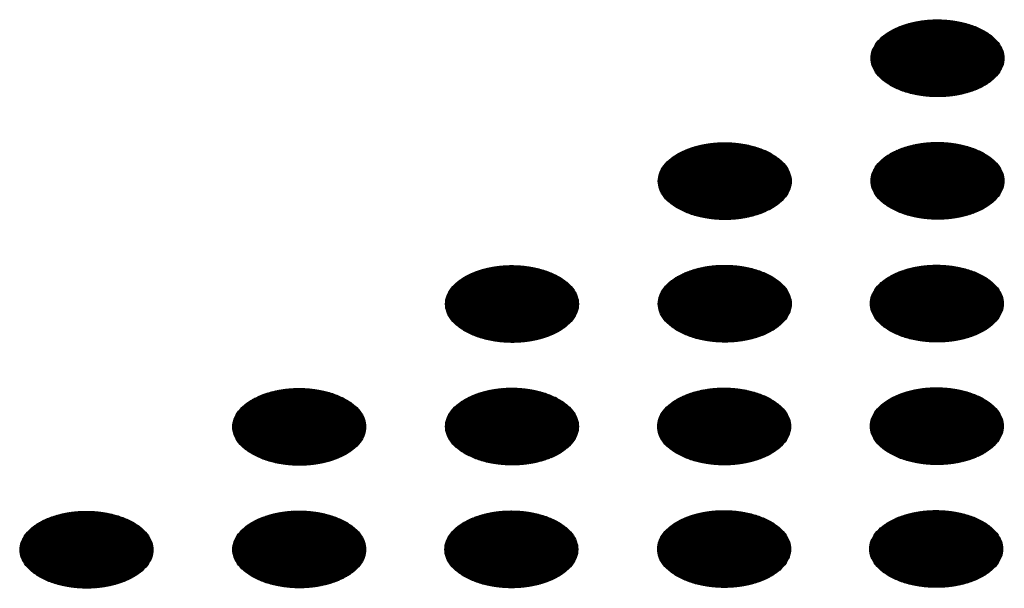
# Model space of a CAD drawing. Units: millimetres. Extents: x -15284 to -8913, y -1518 to 2954.
# Drawn here: x -9950 to -9908, y 298 to 322 of the extents above; entities that cross this region are included whole.
import ezdxf

# ---------------------------------------------------------------- set-up
doc = ezdxf.new("R2010")
doc.units = ezdxf.units.MM
doc.layers.add('1', color=7, linetype='Continuous')
pattern_1 = [(45, (0, 0), (-0.007071067812, 0.007071067812), [])]

msp = doc.modelspace()

# ---------------------------------------------------------------- hatches: boundary and pattern name
at = {"layer": '1', "linetype": 'Continuous'}
h = msp.add_hatch(dxfattribs=at)
h.set_pattern_fill('_USER', color=6, scale=0.01, angle=45, pattern_type=0)
h.set_pattern_definition(pattern_1)
edge = h.paths.add_edge_path()
edge.add_spline(control_points=[(-9912.605, 319.438), (-9912.454, 319.361), (-9912.139, 319.202), (-9911.611, 319.055), (-9911.044, 318.967), (-9910.458, 318.95), (-9909.878, 319.002), (-9909.329, 319.122), (-9908.834, 319.304), (-9908.412, 319.542), (-9908.083, 319.827), (-9907.86, 320.151), (-9907.759, 320.502), (-9907.793, 320.861), (-9907.957, 321.2), (-9908.235, 321.506), (-9908.613, 321.768), (-9909.073, 321.979), (-9909.598, 322.131), (-9910.166, 322.218), (-9910.752, 322.235), (-9911.332, 322.183), (-9911.881, 322.063), (-9912.376, 321.881), (-9912.797, 321.643), (-9913.127, 321.358), (-9913.35, 321.034), (-9913.451, 320.683), (-9913.417, 320.324), (-9913.252, 319.985), (-9912.976, 319.677), (-9912.733, 319.521), (-9912.605, 319.438)], knot_values=[0, 0, 0, 0, 0.507264, 1.056434, 1.634374, 2.225128, 2.811579, 3.376994, 3.906605, 4.389394, 4.820304, 5.203028, 5.552666, 5.894984, 6.258518, 6.664206, 7.121213, 7.628477, 8.177647, 8.755587, 9.346341, 9.932792, 10.498207, 11.027818, 11.510607, 11.941518, 12.324241, 12.67388, 13.016197, 13.379731, 13.78542, 14.242426, 14.242426, 14.242426, 14.242426], degree=3, periodic=0)
h = msp.add_hatch(dxfattribs=at)
h.set_pattern_fill('_USER', color=6, scale=0.01, angle=45, pattern_type=0)
h.set_pattern_definition(pattern_1)
edge = h.paths.add_edge_path()
edge.add_spline(control_points=[(-9921.666, 314.207), (-9921.514, 314.13), (-9921.2, 313.971), (-9920.672, 313.824), (-9920.105, 313.736), (-9919.519, 313.719), (-9918.939, 313.771), (-9918.39, 313.891), (-9917.894, 314.073), (-9917.473, 314.311), (-9917.144, 314.596), (-9916.92, 314.92), (-9916.82, 315.271), (-9916.854, 315.63), (-9917.018, 315.969), (-9917.296, 316.274), (-9917.673, 316.537), (-9918.134, 316.748), (-9918.659, 316.9), (-9919.226, 316.986), (-9919.813, 317.004), (-9920.393, 316.952), (-9920.942, 316.832), (-9921.437, 316.649), (-9921.858, 316.412), (-9922.188, 316.127), (-9922.411, 315.803), (-9922.512, 315.451), (-9922.478, 315.093), (-9922.313, 314.754), (-9922.037, 314.446), (-9921.794, 314.289), (-9921.666, 314.207)], knot_values=[0, 0, 0, 0, 0.507264, 1.056434, 1.634374, 2.225128, 2.811579, 3.376994, 3.906605, 4.389394, 4.820304, 5.203028, 5.552666, 5.894984, 6.258518, 6.664206, 7.121213, 7.628477, 8.177647, 8.755587, 9.346341, 9.932792, 10.498207, 11.027818, 11.510607, 11.941518, 12.324241, 12.67388, 13.016197, 13.379731, 13.78542, 14.242426, 14.242426, 14.242426, 14.242426], degree=3, periodic=0)
h = msp.add_hatch(dxfattribs=at)
h.set_pattern_fill('_USER', color=6, scale=0.01, angle=45, pattern_type=0)
h.set_pattern_definition(pattern_1)
edge = h.paths.add_edge_path()
edge.add_spline(control_points=[(-9912.605, 314.22), (-9912.454, 314.143), (-9912.139, 313.984), (-9911.611, 313.837), (-9911.044, 313.749), (-9910.458, 313.732), (-9909.878, 313.784), (-9909.329, 313.904), (-9908.834, 314.086), (-9908.412, 314.324), (-9908.083, 314.609), (-9907.86, 314.933), (-9907.759, 315.284), (-9907.793, 315.643), (-9907.957, 315.982), (-9908.235, 316.288), (-9908.613, 316.55), (-9909.073, 316.761), (-9909.598, 316.913), (-9910.166, 317), (-9910.752, 317.017), (-9911.332, 316.965), (-9911.881, 316.845), (-9912.376, 316.663), (-9912.797, 316.425), (-9913.127, 316.14), (-9913.35, 315.816), (-9913.451, 315.465), (-9913.417, 315.106), (-9913.252, 314.767), (-9912.976, 314.459), (-9912.733, 314.303), (-9912.605, 314.22)], knot_values=[0, 0, 0, 0, 0.507264, 1.056434, 1.634374, 2.225128, 2.811579, 3.376994, 3.906605, 4.389394, 4.820304, 5.203028, 5.552666, 5.894984, 6.258518, 6.664206, 7.121213, 7.628477, 8.177647, 8.755587, 9.346341, 9.932792, 10.498207, 11.027818, 11.510607, 11.941518, 12.324241, 12.67388, 13.016197, 13.379731, 13.78542, 14.242426, 14.242426, 14.242426, 14.242426], degree=3, periodic=0)
h = msp.add_hatch(dxfattribs=at)
h.set_pattern_fill('_USER', color=6, scale=0.01, angle=45, pattern_type=0)
h.set_pattern_definition(pattern_1)
edge = h.paths.add_edge_path()
edge.add_spline(control_points=[(-9930.726, 308.975), (-9930.575, 308.899), (-9930.26, 308.739), (-9929.732, 308.593), (-9929.166, 308.505), (-9928.579, 308.488), (-9927.999, 308.54), (-9927.45, 308.66), (-9926.955, 308.842), (-9926.534, 309.08), (-9926.204, 309.365), (-9925.981, 309.688), (-9925.88, 310.04), (-9925.914, 310.398), (-9926.078, 310.738), (-9926.357, 311.043), (-9926.734, 311.306), (-9927.195, 311.517), (-9927.72, 311.669), (-9928.287, 311.755), (-9928.873, 311.773), (-9929.453, 311.72), (-9930.002, 311.601), (-9930.498, 311.418), (-9930.919, 311.18), (-9931.248, 310.895), (-9931.472, 310.572), (-9931.572, 310.22), (-9931.538, 309.862), (-9931.374, 309.523), (-9931.097, 309.214), (-9930.855, 309.058), (-9930.726, 308.975)], knot_values=[0, 0, 0, 0, 0.507264, 1.056434, 1.634374, 2.225128, 2.811579, 3.376994, 3.906605, 4.389394, 4.820304, 5.203028, 5.552666, 5.894984, 6.258518, 6.664206, 7.121213, 7.628477, 8.177647, 8.755587, 9.346341, 9.932792, 10.498207, 11.027818, 11.510607, 11.941518, 12.324241, 12.67388, 13.016197, 13.379731, 13.78542, 14.242426, 14.242426, 14.242426, 14.242426], degree=3, periodic=0)
h = msp.add_hatch(dxfattribs=at)
h.set_pattern_fill('_USER', color=6, scale=0.01, angle=45, pattern_type=0)
h.set_pattern_definition(pattern_1)
edge = h.paths.add_edge_path()
edge.add_spline(control_points=[(-9921.666, 308.989), (-9921.514, 308.912), (-9921.2, 308.753), (-9920.672, 308.606), (-9920.105, 308.518), (-9919.519, 308.501), (-9918.939, 308.553), (-9918.39, 308.673), (-9917.894, 308.855), (-9917.473, 309.093), (-9917.144, 309.378), (-9916.92, 309.702), (-9916.82, 310.053), (-9916.854, 310.412), (-9917.018, 310.751), (-9917.296, 311.056), (-9917.673, 311.319), (-9918.134, 311.53), (-9918.659, 311.682), (-9919.226, 311.768), (-9919.813, 311.786), (-9920.393, 311.734), (-9920.942, 311.614), (-9921.437, 311.431), (-9921.858, 311.194), (-9922.188, 310.909), (-9922.411, 310.585), (-9922.512, 310.233), (-9922.478, 309.875), (-9922.313, 309.536), (-9922.037, 309.228), (-9921.794, 309.071), (-9921.666, 308.989)], knot_values=[0, 0, 0, 0, 0.507264, 1.056434, 1.634374, 2.225128, 2.811579, 3.376994, 3.906605, 4.389394, 4.820304, 5.203028, 5.552666, 5.894984, 6.258518, 6.664206, 7.121213, 7.628477, 8.177647, 8.755587, 9.346341, 9.932792, 10.498207, 11.027818, 11.510607, 11.941518, 12.324241, 12.67388, 13.016197, 13.379731, 13.78542, 14.242426, 14.242426, 14.242426, 14.242426], degree=3, periodic=0)
h = msp.add_hatch(dxfattribs=at)
h.set_pattern_fill('_USER', color=6, scale=0.01, angle=45, pattern_type=0)
h.set_pattern_definition(pattern_1)
edge = h.paths.add_edge_path()
edge.add_spline(control_points=[(-9912.633, 308.992), (-9912.482, 308.915), (-9912.167, 308.755), (-9911.639, 308.609), (-9911.072, 308.521), (-9910.486, 308.504), (-9909.906, 308.556), (-9909.357, 308.676), (-9908.861, 308.858), (-9908.44, 309.096), (-9908.111, 309.381), (-9907.888, 309.705), (-9907.787, 310.056), (-9907.821, 310.415), (-9907.985, 310.754), (-9908.263, 311.059), (-9908.64, 311.322), (-9909.101, 311.533), (-9909.626, 311.685), (-9910.194, 311.771), (-9910.78, 311.789), (-9911.36, 311.736), (-9911.909, 311.617), (-9912.404, 311.434), (-9912.825, 311.196), (-9913.155, 310.911), (-9913.378, 310.588), (-9913.479, 310.236), (-9913.445, 309.878), (-9913.28, 309.539), (-9913.004, 309.23), (-9912.761, 309.074), (-9912.633, 308.992)], knot_values=[0, 0, 0, 0, 0.507264, 1.056434, 1.634374, 2.225128, 2.811579, 3.376994, 3.906605, 4.389394, 4.820304, 5.203028, 5.552666, 5.894984, 6.258518, 6.664206, 7.121213, 7.628477, 8.177647, 8.755587, 9.346341, 9.932792, 10.498207, 11.027818, 11.510607, 11.941518, 12.324241, 12.67388, 13.016197, 13.379731, 13.78542, 14.242426, 14.242426, 14.242426, 14.242426], degree=3, periodic=0)
h = msp.add_hatch(dxfattribs=at)
h.set_pattern_fill('_USER', color=6, scale=0.01, angle=45, pattern_type=0)
h.set_pattern_definition(pattern_1)
edge = h.paths.add_edge_path()
edge.add_spline(control_points=[(-9930.726, 303.757), (-9930.575, 303.681), (-9930.26, 303.521), (-9929.732, 303.375), (-9929.166, 303.287), (-9928.579, 303.27), (-9927.999, 303.322), (-9927.45, 303.442), (-9926.955, 303.624), (-9926.534, 303.862), (-9926.204, 304.147), (-9925.981, 304.47), (-9925.88, 304.822), (-9925.914, 305.18), (-9926.078, 305.52), (-9926.357, 305.825), (-9926.734, 306.088), (-9927.195, 306.299), (-9927.72, 306.451), (-9928.287, 306.537), (-9928.873, 306.555), (-9929.453, 306.502), (-9930.002, 306.383), (-9930.498, 306.2), (-9930.919, 305.962), (-9931.248, 305.677), (-9931.472, 305.354), (-9931.572, 305.002), (-9931.538, 304.644), (-9931.374, 304.305), (-9931.097, 303.996), (-9930.855, 303.84), (-9930.726, 303.757)], knot_values=[0, 0, 0, 0, 0.507264, 1.056434, 1.634374, 2.225128, 2.811579, 3.376994, 3.906605, 4.389394, 4.820304, 5.203028, 5.552666, 5.894984, 6.258518, 6.664206, 7.121213, 7.628477, 8.177647, 8.755587, 9.346341, 9.932792, 10.498207, 11.027818, 11.510607, 11.941518, 12.324241, 12.67388, 13.016197, 13.379731, 13.78542, 14.242426, 14.242426, 14.242426, 14.242426], degree=3, periodic=0)
h = msp.add_hatch(dxfattribs=at)
h.set_pattern_fill('_USER', color=6, scale=0.01, angle=45, pattern_type=0)
h.set_pattern_definition(pattern_1)
edge = h.paths.add_edge_path()
edge.add_spline(control_points=[(-9921.694, 303.76), (-9921.542, 303.684), (-9921.228, 303.524), (-9920.7, 303.378), (-9920.133, 303.29), (-9919.547, 303.273), (-9918.967, 303.325), (-9918.417, 303.445), (-9917.922, 303.627), (-9917.501, 303.865), (-9917.171, 304.15), (-9916.948, 304.473), (-9916.847, 304.825), (-9916.882, 305.183), (-9917.046, 305.523), (-9917.324, 305.828), (-9917.701, 306.091), (-9918.162, 306.302), (-9918.687, 306.454), (-9919.254, 306.54), (-9919.84, 306.558), (-9920.42, 306.505), (-9920.97, 306.385), (-9921.465, 306.203), (-9921.886, 305.965), (-9922.216, 305.68), (-9922.439, 305.357), (-9922.54, 305.005), (-9922.506, 304.647), (-9922.341, 304.308), (-9922.065, 303.999), (-9921.822, 303.843), (-9921.694, 303.76)], knot_values=[0, 0, 0, 0, 0.507264, 1.056434, 1.634374, 2.225128, 2.811579, 3.376994, 3.906605, 4.389394, 4.820304, 5.203028, 5.552666, 5.894984, 6.258518, 6.664206, 7.121213, 7.628477, 8.177647, 8.755587, 9.346341, 9.932792, 10.498207, 11.027818, 11.510607, 11.941518, 12.324241, 12.67388, 13.016197, 13.379731, 13.78542, 14.242426, 14.242426, 14.242426, 14.242426], degree=3, periodic=0)
h = msp.add_hatch(dxfattribs=at)
h.set_pattern_fill('_USER', color=6, scale=0.01, angle=45, pattern_type=0)
h.set_pattern_definition(pattern_1)
edge = h.paths.add_edge_path()
edge.add_spline(control_points=[(-9912.633, 303.774), (-9912.482, 303.697), (-9912.167, 303.537), (-9911.639, 303.391), (-9911.072, 303.303), (-9910.486, 303.286), (-9909.906, 303.338), (-9909.357, 303.458), (-9908.861, 303.64), (-9908.44, 303.878), (-9908.111, 304.163), (-9907.888, 304.487), (-9907.787, 304.838), (-9907.821, 305.197), (-9907.985, 305.536), (-9908.263, 305.841), (-9908.64, 306.104), (-9909.101, 306.315), (-9909.626, 306.467), (-9910.194, 306.553), (-9910.78, 306.571), (-9911.36, 306.519), (-9911.909, 306.399), (-9912.404, 306.216), (-9912.825, 305.978), (-9913.155, 305.694), (-9913.378, 305.37), (-9913.479, 305.018), (-9913.445, 304.66), (-9913.28, 304.321), (-9913.004, 304.012), (-9912.761, 303.856), (-9912.633, 303.774)], knot_values=[0, 0, 0, 0, 0.507264, 1.056434, 1.634374, 2.225128, 2.811579, 3.376994, 3.906605, 4.389394, 4.820304, 5.203028, 5.552666, 5.894984, 6.258518, 6.664206, 7.121213, 7.628477, 8.177647, 8.755587, 9.346341, 9.932792, 10.498207, 11.027818, 11.510607, 11.941518, 12.324241, 12.67388, 13.016197, 13.379731, 13.78542, 14.242426, 14.242426, 14.242426, 14.242426], degree=3, periodic=0)
h = msp.add_hatch(dxfattribs=at)
h.set_pattern_fill('_USER', color=6, scale=0.01, angle=45, pattern_type=0)
h.set_pattern_definition(pattern_1)
edge = h.paths.add_edge_path()
edge.add_spline(control_points=[(-9939.787, 303.744), (-9939.636, 303.668), (-9939.321, 303.508), (-9938.793, 303.361), (-9938.226, 303.274), (-9937.64, 303.256), (-9937.06, 303.309), (-9936.511, 303.428), (-9936.016, 303.611), (-9935.595, 303.849), (-9935.265, 304.134), (-9935.042, 304.457), (-9934.941, 304.809), (-9934.975, 305.167), (-9935.139, 305.507), (-9935.417, 305.812), (-9935.795, 306.074), (-9936.255, 306.286), (-9936.78, 306.437), (-9937.348, 306.524), (-9937.934, 306.541), (-9938.514, 306.489), (-9939.063, 306.369), (-9939.558, 306.187), (-9939.98, 305.949), (-9940.309, 305.664), (-9940.532, 305.341), (-9940.633, 304.989), (-9940.599, 304.63), (-9940.435, 304.292), (-9940.158, 303.983), (-9939.916, 303.827), (-9939.787, 303.744)], knot_values=[0, 0, 0, 0, 0.507264, 1.056434, 1.634374, 2.225128, 2.811579, 3.376994, 3.906605, 4.389394, 4.820304, 5.203028, 5.552666, 5.894984, 6.258518, 6.664206, 7.121213, 7.628477, 8.177647, 8.755587, 9.346341, 9.932792, 10.498207, 11.027818, 11.510607, 11.941518, 12.324241, 12.67388, 13.016197, 13.379731, 13.78542, 14.242426, 14.242426, 14.242426, 14.242426], degree=3, periodic=0)
h = msp.add_hatch(dxfattribs=at)
h.set_pattern_fill('_USER', color=6, scale=0.01, angle=45, pattern_type=0)
h.set_pattern_definition(pattern_1)
edge = h.paths.add_edge_path()
edge.add_spline(control_points=[(-9948.848, 298.513), (-9948.697, 298.436), (-9948.382, 298.277), (-9947.854, 298.13), (-9947.287, 298.042), (-9946.701, 298.025), (-9946.121, 298.077), (-9945.572, 298.197), (-9945.076, 298.38), (-9944.655, 298.617), (-9944.326, 298.902), (-9944.102, 299.226), (-9944.002, 299.578), (-9944.036, 299.936), (-9944.2, 300.275), (-9944.478, 300.581), (-9944.855, 300.843), (-9945.316, 301.054), (-9945.841, 301.206), (-9946.408, 301.293), (-9946.995, 301.31), (-9947.575, 301.258), (-9948.124, 301.138), (-9948.619, 300.956), (-9949.04, 300.718), (-9949.37, 300.433), (-9949.593, 300.109), (-9949.694, 299.758), (-9949.66, 299.399), (-9949.495, 299.061), (-9949.219, 298.752), (-9948.976, 298.596), (-9948.848, 298.513)], knot_values=[0, 0, 0, 0, 0.507264, 1.056434, 1.634374, 2.225128, 2.811579, 3.376994, 3.906605, 4.389394, 4.820304, 5.203028, 5.552666, 5.894984, 6.258518, 6.664206, 7.121213, 7.628477, 8.177647, 8.755587, 9.346341, 9.932792, 10.498207, 11.027818, 11.510607, 11.941518, 12.324241, 12.67388, 13.016197, 13.379731, 13.78542, 14.242426, 14.242426, 14.242426, 14.242426], degree=3, periodic=0)
h = msp.add_hatch(dxfattribs=at)
h.set_pattern_fill('_USER', color=6, scale=0.01, angle=45, pattern_type=0)
h.set_pattern_definition(pattern_1)
edge = h.paths.add_edge_path()
edge.add_spline(control_points=[(-9939.787, 298.526), (-9939.636, 298.45), (-9939.321, 298.29), (-9938.793, 298.144), (-9938.226, 298.056), (-9937.64, 298.038), (-9937.06, 298.091), (-9936.511, 298.21), (-9936.016, 298.393), (-9935.595, 298.631), (-9935.265, 298.916), (-9935.042, 299.239), (-9934.941, 299.591), (-9934.975, 299.949), (-9935.139, 300.289), (-9935.417, 300.594), (-9935.795, 300.857), (-9936.255, 301.068), (-9936.78, 301.219), (-9937.348, 301.306), (-9937.934, 301.323), (-9938.514, 301.271), (-9939.063, 301.151), (-9939.558, 300.969), (-9939.98, 300.731), (-9940.309, 300.446), (-9940.532, 300.123), (-9940.633, 299.771), (-9940.599, 299.412), (-9940.435, 299.074), (-9940.158, 298.765), (-9939.916, 298.609), (-9939.787, 298.526)], knot_values=[0, 0, 0, 0, 0.507264, 1.056434, 1.634374, 2.225128, 2.811579, 3.376994, 3.906605, 4.389394, 4.820304, 5.203028, 5.552666, 5.894984, 6.258518, 6.664206, 7.121213, 7.628477, 8.177647, 8.755587, 9.346341, 9.932792, 10.498207, 11.027818, 11.510607, 11.941518, 12.324241, 12.67388, 13.016197, 13.379731, 13.78542, 14.242426, 14.242426, 14.242426, 14.242426], degree=3, periodic=0)
h = msp.add_hatch(dxfattribs=at)
h.set_pattern_fill('_USER', color=6, scale=0.01, angle=45, pattern_type=0)
h.set_pattern_definition(pattern_1)
edge = h.paths.add_edge_path()
edge.add_spline(control_points=[(-9930.754, 298.529), (-9930.603, 298.453), (-9930.288, 298.293), (-9929.76, 298.146), (-9929.194, 298.058), (-9928.607, 298.041), (-9928.027, 298.094), (-9927.478, 298.213), (-9926.983, 298.396), (-9926.562, 298.634), (-9926.232, 298.919), (-9926.009, 299.242), (-9925.908, 299.594), (-9925.942, 299.952), (-9926.106, 300.292), (-9926.385, 300.597), (-9926.762, 300.859), (-9927.222, 301.071), (-9927.747, 301.222), (-9928.315, 301.309), (-9928.901, 301.326), (-9929.481, 301.274), (-9930.03, 301.154), (-9930.526, 300.972), (-9930.947, 300.734), (-9931.276, 300.449), (-9931.5, 300.125), (-9931.6, 299.774), (-9931.566, 299.415), (-9931.402, 299.077), (-9931.125, 298.768), (-9930.883, 298.612), (-9930.754, 298.529)], knot_values=[0, 0, 0, 0, 0.507264, 1.056434, 1.634374, 2.225128, 2.811579, 3.376994, 3.906605, 4.389394, 4.820304, 5.203028, 5.552666, 5.894984, 6.258518, 6.664206, 7.121213, 7.628477, 8.177647, 8.755587, 9.346341, 9.932792, 10.498207, 11.027818, 11.510607, 11.941518, 12.324241, 12.67388, 13.016197, 13.379731, 13.78542, 14.242426, 14.242426, 14.242426, 14.242426], degree=3, periodic=0)
h = msp.add_hatch(dxfattribs=at)
h.set_pattern_fill('_USER', color=6, scale=0.01, angle=45, pattern_type=0)
h.set_pattern_definition(pattern_1)
edge = h.paths.add_edge_path()
edge.add_spline(control_points=[(-9921.694, 298.542), (-9921.542, 298.466), (-9921.228, 298.306), (-9920.7, 298.16), (-9920.133, 298.072), (-9919.547, 298.055), (-9918.967, 298.107), (-9918.417, 298.227), (-9917.922, 298.409), (-9917.501, 298.647), (-9917.171, 298.932), (-9916.948, 299.255), (-9916.847, 299.607), (-9916.882, 299.965), (-9917.046, 300.305), (-9917.324, 300.61), (-9917.701, 300.873), (-9918.162, 301.084), (-9918.687, 301.236), (-9919.254, 301.322), (-9919.84, 301.34), (-9920.42, 301.287), (-9920.97, 301.168), (-9921.465, 300.985), (-9921.886, 300.747), (-9922.216, 300.462), (-9922.439, 300.139), (-9922.54, 299.787), (-9922.506, 299.429), (-9922.341, 299.09), (-9922.065, 298.781), (-9921.822, 298.625), (-9921.694, 298.542)], knot_values=[0, 0, 0, 0, 0.507264, 1.056434, 1.634374, 2.225128, 2.811579, 3.376994, 3.906605, 4.389394, 4.820304, 5.203028, 5.552666, 5.894984, 6.258518, 6.664206, 7.121213, 7.628477, 8.177647, 8.755587, 9.346341, 9.932792, 10.498207, 11.027818, 11.510607, 11.941518, 12.324241, 12.67388, 13.016197, 13.379731, 13.78542, 14.242426, 14.242426, 14.242426, 14.242426], degree=3, periodic=0)
h = msp.add_hatch(dxfattribs=at)
h.set_pattern_fill('_USER', color=6, scale=0.01, angle=45, pattern_type=0)
h.set_pattern_definition(pattern_1)
edge = h.paths.add_edge_path()
edge.add_spline(control_points=[(-9912.661, 298.545), (-9912.51, 298.469), (-9912.195, 298.309), (-9911.667, 298.163), (-9911.1, 298.075), (-9910.514, 298.057), (-9909.934, 298.11), (-9909.385, 298.229), (-9908.889, 298.412), (-9908.468, 298.65), (-9908.139, 298.935), (-9907.915, 299.258), (-9907.815, 299.61), (-9907.849, 299.968), (-9908.013, 300.308), (-9908.291, 300.613), (-9908.668, 300.876), (-9909.129, 301.087), (-9909.654, 301.239), (-9910.222, 301.325), (-9910.808, 301.342), (-9911.388, 301.29), (-9911.937, 301.17), (-9912.432, 300.988), (-9912.853, 300.75), (-9913.183, 300.465), (-9913.406, 300.142), (-9913.507, 299.79), (-9913.473, 299.431), (-9913.308, 299.093), (-9913.032, 298.784), (-9912.789, 298.628), (-9912.661, 298.545)], knot_values=[0, 0, 0, 0, 0.507264, 1.056434, 1.634374, 2.225128, 2.811579, 3.376994, 3.906605, 4.389394, 4.820304, 5.203028, 5.552666, 5.894984, 6.258518, 6.664206, 7.121213, 7.628477, 8.177647, 8.755587, 9.346341, 9.932792, 10.498207, 11.027818, 11.510607, 11.941518, 12.324241, 12.67388, 13.016197, 13.379731, 13.78542, 14.242426, 14.242426, 14.242426, 14.242426], degree=3, periodic=0)

# ---------------------------------------------------------------- linework, layer by layer
at = {"color": 250, "linetype": 'Continuous'}
for points in [[(-9912.605, 319.438), (-9912.454, 319.361), (-9912.139, 319.202), (-9911.611, 319.055), (-9911.044, 318.967), (-9910.458, 318.95), (-9909.878, 319.002), (-9909.329, 319.122), (-9908.834, 319.304), (-9908.412, 319.542), (-9908.083, 319.827), (-9907.86, 320.151), (-9907.759, 320.502), (-9907.793, 320.861), (-9907.957, 321.2), (-9908.235, 321.506), (-9908.613, 321.768), (-9909.073, 321.979), (-9909.598, 322.131), (-9910.166, 322.218), (-9910.752, 322.235), (-9911.332, 322.183), (-9911.881, 322.063), (-9912.376, 321.881), (-9912.797, 321.643), (-9913.127, 321.358), (-9913.35, 321.034), (-9913.451, 320.683), (-9913.417, 320.324), (-9913.252, 319.985), (-9912.976, 319.677), (-9912.733, 319.521), (-9912.605, 319.438)], [(-9921.666, 314.207), (-9921.514, 314.13), (-9921.2, 313.971), (-9920.672, 313.824), (-9920.105, 313.736), (-9919.519, 313.719), (-9918.939, 313.771), (-9918.39, 313.891), (-9917.894, 314.073), (-9917.473, 314.311), (-9917.144, 314.596), (-9916.92, 314.92), (-9916.82, 315.271), (-9916.854, 315.63), (-9917.018, 315.969), (-9917.296, 316.274), (-9917.673, 316.537), (-9918.134, 316.748), (-9918.659, 316.9), (-9919.226, 316.986), (-9919.813, 317.004), (-9920.393, 316.952), (-9920.942, 316.832), (-9921.437, 316.649), (-9921.858, 316.412), (-9922.188, 316.127), (-9922.411, 315.803), (-9922.512, 315.451), (-9922.478, 315.093), (-9922.313, 314.754), (-9922.037, 314.446), (-9921.794, 314.289), (-9921.666, 314.207)], [(-9912.605, 314.22), (-9912.454, 314.143), (-9912.139, 313.984), (-9911.611, 313.837), (-9911.044, 313.749), (-9910.458, 313.732), (-9909.878, 313.784), (-9909.329, 313.904), (-9908.834, 314.086), (-9908.412, 314.324), (-9908.083, 314.609), (-9907.86, 314.933), (-9907.759, 315.284), (-9907.793, 315.643), (-9907.957, 315.982), (-9908.235, 316.288), (-9908.613, 316.55), (-9909.073, 316.761), (-9909.598, 316.913), (-9910.166, 317), (-9910.752, 317.017), (-9911.332, 316.965), (-9911.881, 316.845), (-9912.376, 316.663), (-9912.797, 316.425), (-9913.127, 316.14), (-9913.35, 315.816), (-9913.451, 315.465), (-9913.417, 315.106), (-9913.252, 314.767), (-9912.976, 314.459), (-9912.733, 314.303), (-9912.605, 314.22)], [(-9930.726, 308.975), (-9930.575, 308.899), (-9930.26, 308.739), (-9929.732, 308.593), (-9929.166, 308.505), (-9928.579, 308.488), (-9927.999, 308.54), (-9927.45, 308.66), (-9926.955, 308.842), (-9926.534, 309.08), (-9926.204, 309.365), (-9925.981, 309.688), (-9925.88, 310.04), (-9925.914, 310.398), (-9926.078, 310.738), (-9926.357, 311.043), (-9926.734, 311.306), (-9927.195, 311.517), (-9927.72, 311.669), (-9928.287, 311.755), (-9928.873, 311.773), (-9929.453, 311.72), (-9930.002, 311.601), (-9930.498, 311.418), (-9930.919, 311.18), (-9931.248, 310.895), (-9931.472, 310.572), (-9931.572, 310.22), (-9931.538, 309.862), (-9931.374, 309.523), (-9931.097, 309.214), (-9930.855, 309.058), (-9930.726, 308.975)], [(-9921.666, 308.989), (-9921.514, 308.912), (-9921.2, 308.753), (-9920.672, 308.606), (-9920.105, 308.518), (-9919.519, 308.501), (-9918.939, 308.553), (-9918.39, 308.673), (-9917.894, 308.855), (-9917.473, 309.093), (-9917.144, 309.378), (-9916.92, 309.702), (-9916.82, 310.053), (-9916.854, 310.412), (-9917.018, 310.751), (-9917.296, 311.056), (-9917.673, 311.319), (-9918.134, 311.53), (-9918.659, 311.682), (-9919.226, 311.768), (-9919.813, 311.786), (-9920.393, 311.734), (-9920.942, 311.614), (-9921.437, 311.431), (-9921.858, 311.194), (-9922.188, 310.909), (-9922.411, 310.585), (-9922.512, 310.233), (-9922.478, 309.875), (-9922.313, 309.536), (-9922.037, 309.228), (-9921.794, 309.071), (-9921.666, 308.989)], [(-9912.633, 308.992), (-9912.482, 308.915), (-9912.167, 308.755), (-9911.639, 308.609), (-9911.072, 308.521), (-9910.486, 308.504), (-9909.906, 308.556), (-9909.357, 308.676), (-9908.861, 308.858), (-9908.44, 309.096), (-9908.111, 309.381), (-9907.888, 309.705), (-9907.787, 310.056), (-9907.821, 310.415), (-9907.985, 310.754), (-9908.263, 311.059), (-9908.64, 311.322), (-9909.101, 311.533), (-9909.626, 311.685), (-9910.194, 311.771), (-9910.78, 311.789), (-9911.36, 311.736), (-9911.909, 311.617), (-9912.404, 311.434), (-9912.825, 311.196), (-9913.155, 310.911), (-9913.378, 310.588), (-9913.479, 310.236), (-9913.445, 309.878), (-9913.28, 309.539), (-9913.004, 309.23), (-9912.761, 309.074), (-9912.633, 308.992)], [(-9930.726, 303.757), (-9930.575, 303.681), (-9930.26, 303.521), (-9929.732, 303.375), (-9929.166, 303.287), (-9928.579, 303.27), (-9927.999, 303.322), (-9927.45, 303.442), (-9926.955, 303.624), (-9926.534, 303.862), (-9926.204, 304.147), (-9925.981, 304.47), (-9925.88, 304.822), (-9925.914, 305.18), (-9926.078, 305.52), (-9926.357, 305.825), (-9926.734, 306.088), (-9927.195, 306.299), (-9927.72, 306.451), (-9928.287, 306.537), (-9928.873, 306.555), (-9929.453, 306.502), (-9930.002, 306.383), (-9930.498, 306.2), (-9930.919, 305.962), (-9931.248, 305.677), (-9931.472, 305.354), (-9931.572, 305.002), (-9931.538, 304.644), (-9931.374, 304.305), (-9931.097, 303.996), (-9930.855, 303.84), (-9930.726, 303.757)], [(-9921.694, 303.76), (-9921.542, 303.684), (-9921.228, 303.524), (-9920.7, 303.378), (-9920.133, 303.29), (-9919.547, 303.273), (-9918.967, 303.325), (-9918.417, 303.445), (-9917.922, 303.627), (-9917.501, 303.865), (-9917.171, 304.15), (-9916.948, 304.473), (-9916.847, 304.825), (-9916.882, 305.183), (-9917.046, 305.523), (-9917.324, 305.828), (-9917.701, 306.091), (-9918.162, 306.302), (-9918.687, 306.454), (-9919.254, 306.54), (-9919.84, 306.558), (-9920.42, 306.505), (-9920.97, 306.385), (-9921.465, 306.203), (-9921.886, 305.965), (-9922.216, 305.68), (-9922.439, 305.357), (-9922.54, 305.005), (-9922.506, 304.647), (-9922.341, 304.308), (-9922.065, 303.999), (-9921.822, 303.843), (-9921.694, 303.76)], [(-9912.633, 303.774), (-9912.482, 303.697), (-9912.167, 303.537), (-9911.639, 303.391), (-9911.072, 303.303), (-9910.486, 303.286), (-9909.906, 303.338), (-9909.357, 303.458), (-9908.861, 303.64), (-9908.44, 303.878), (-9908.111, 304.163), (-9907.888, 304.487), (-9907.787, 304.838), (-9907.821, 305.197), (-9907.985, 305.536), (-9908.263, 305.841), (-9908.64, 306.104), (-9909.101, 306.315), (-9909.626, 306.467), (-9910.194, 306.553), (-9910.78, 306.571), (-9911.36, 306.519), (-9911.909, 306.399), (-9912.404, 306.216), (-9912.825, 305.978), (-9913.155, 305.694), (-9913.378, 305.37), (-9913.479, 305.018), (-9913.445, 304.66), (-9913.28, 304.321), (-9913.004, 304.012), (-9912.761, 303.856), (-9912.633, 303.774)], [(-9939.787, 303.744), (-9939.636, 303.668), (-9939.321, 303.508), (-9938.793, 303.361), (-9938.226, 303.274), (-9937.64, 303.256), (-9937.06, 303.309), (-9936.511, 303.428), (-9936.016, 303.611), (-9935.595, 303.849), (-9935.265, 304.134), (-9935.042, 304.457), (-9934.941, 304.809), (-9934.975, 305.167), (-9935.139, 305.507), (-9935.417, 305.812), (-9935.795, 306.074), (-9936.255, 306.286), (-9936.78, 306.437), (-9937.348, 306.524), (-9937.934, 306.541), (-9938.514, 306.489), (-9939.063, 306.369), (-9939.558, 306.187), (-9939.98, 305.949), (-9940.309, 305.664), (-9940.532, 305.341), (-9940.633, 304.989), (-9940.599, 304.63), (-9940.435, 304.292), (-9940.158, 303.983), (-9939.916, 303.827), (-9939.787, 303.744)], [(-9948.848, 298.513), (-9948.697, 298.436), (-9948.382, 298.277), (-9947.854, 298.13), (-9947.287, 298.042), (-9946.701, 298.025), (-9946.121, 298.077), (-9945.572, 298.197), (-9945.076, 298.38), (-9944.655, 298.617), (-9944.326, 298.902), (-9944.102, 299.226), (-9944.002, 299.578), (-9944.036, 299.936), (-9944.2, 300.275), (-9944.478, 300.581), (-9944.855, 300.843), (-9945.316, 301.054), (-9945.841, 301.206), (-9946.408, 301.293), (-9946.995, 301.31), (-9947.575, 301.258), (-9948.124, 301.138), (-9948.619, 300.956), (-9949.04, 300.718), (-9949.37, 300.433), (-9949.593, 300.109), (-9949.694, 299.758), (-9949.66, 299.399), (-9949.495, 299.061), (-9949.219, 298.752), (-9948.976, 298.596), (-9948.848, 298.513)], [(-9939.787, 298.526), (-9939.636, 298.45), (-9939.321, 298.29), (-9938.793, 298.144), (-9938.226, 298.056), (-9937.64, 298.038), (-9937.06, 298.091), (-9936.511, 298.21), (-9936.016, 298.393), (-9935.595, 298.631), (-9935.265, 298.916), (-9935.042, 299.239), (-9934.941, 299.591), (-9934.975, 299.949), (-9935.139, 300.289), (-9935.417, 300.594), (-9935.795, 300.857), (-9936.255, 301.068), (-9936.78, 301.219), (-9937.348, 301.306), (-9937.934, 301.323), (-9938.514, 301.271), (-9939.063, 301.151), (-9939.558, 300.969), (-9939.98, 300.731), (-9940.309, 300.446), (-9940.532, 300.123), (-9940.633, 299.771), (-9940.599, 299.412), (-9940.435, 299.074), (-9940.158, 298.765), (-9939.916, 298.609), (-9939.787, 298.526)], [(-9930.754, 298.529), (-9930.603, 298.453), (-9930.288, 298.293), (-9929.76, 298.146), (-9929.194, 298.058), (-9928.607, 298.041), (-9928.027, 298.094), (-9927.478, 298.213), (-9926.983, 298.396), (-9926.562, 298.634), (-9926.232, 298.919), (-9926.009, 299.242), (-9925.908, 299.594), (-9925.942, 299.952), (-9926.106, 300.292), (-9926.385, 300.597), (-9926.762, 300.859), (-9927.222, 301.071), (-9927.747, 301.222), (-9928.315, 301.309), (-9928.901, 301.326), (-9929.481, 301.274), (-9930.03, 301.154), (-9930.526, 300.972), (-9930.947, 300.734), (-9931.276, 300.449), (-9931.5, 300.125), (-9931.6, 299.774), (-9931.566, 299.415), (-9931.402, 299.077), (-9931.125, 298.768), (-9930.883, 298.612), (-9930.754, 298.529)], [(-9921.694, 298.542), (-9921.542, 298.466), (-9921.228, 298.306), (-9920.7, 298.16), (-9920.133, 298.072), (-9919.547, 298.055), (-9918.967, 298.107), (-9918.417, 298.227), (-9917.922, 298.409), (-9917.501, 298.647), (-9917.171, 298.932), (-9916.948, 299.255), (-9916.847, 299.607), (-9916.882, 299.965), (-9917.046, 300.305), (-9917.324, 300.61), (-9917.701, 300.873), (-9918.162, 301.084), (-9918.687, 301.236), (-9919.254, 301.322), (-9919.84, 301.34), (-9920.42, 301.287), (-9920.97, 301.168), (-9921.465, 300.985), (-9921.886, 300.747), (-9922.216, 300.462), (-9922.439, 300.139), (-9922.54, 299.787), (-9922.506, 299.429), (-9922.341, 299.09), (-9922.065, 298.781), (-9921.822, 298.625), (-9921.694, 298.542)], [(-9912.661, 298.545), (-9912.51, 298.469), (-9912.195, 298.309), (-9911.667, 298.163), (-9911.1, 298.075), (-9910.514, 298.057), (-9909.934, 298.11), (-9909.385, 298.229), (-9908.889, 298.412), (-9908.468, 298.65), (-9908.139, 298.935), (-9907.915, 299.258), (-9907.815, 299.61), (-9907.849, 299.968), (-9908.013, 300.308), (-9908.291, 300.613), (-9908.668, 300.876), (-9909.129, 301.087), (-9909.654, 301.239), (-9910.222, 301.325), (-9910.808, 301.342), (-9911.388, 301.29), (-9911.937, 301.17), (-9912.432, 300.988), (-9912.853, 300.75), (-9913.183, 300.465), (-9913.406, 300.142), (-9913.507, 299.79), (-9913.473, 299.431), (-9913.308, 299.093), (-9913.032, 298.784), (-9912.789, 298.628), (-9912.661, 298.545)]]:
    msp.add_open_spline(points, degree=3, knots=[0, 0, 0, 0, 0.507264, 1.056434, 1.634374, 2.225128, 2.811579, 3.376994, 3.906605, 4.389394, 4.820304, 5.203028, 5.552666, 5.894984, 6.258518, 6.664206, 7.121213, 7.628477, 8.177647, 8.755587, 9.346341, 9.932792, 10.498207, 11.027818, 11.510607, 11.941518, 12.324241, 12.67388, 13.016197, 13.379731, 13.78542, 14.242426, 14.242426, 14.242426, 14.242426], dxfattribs=at)

doc.saveas('drawing.dxf')
